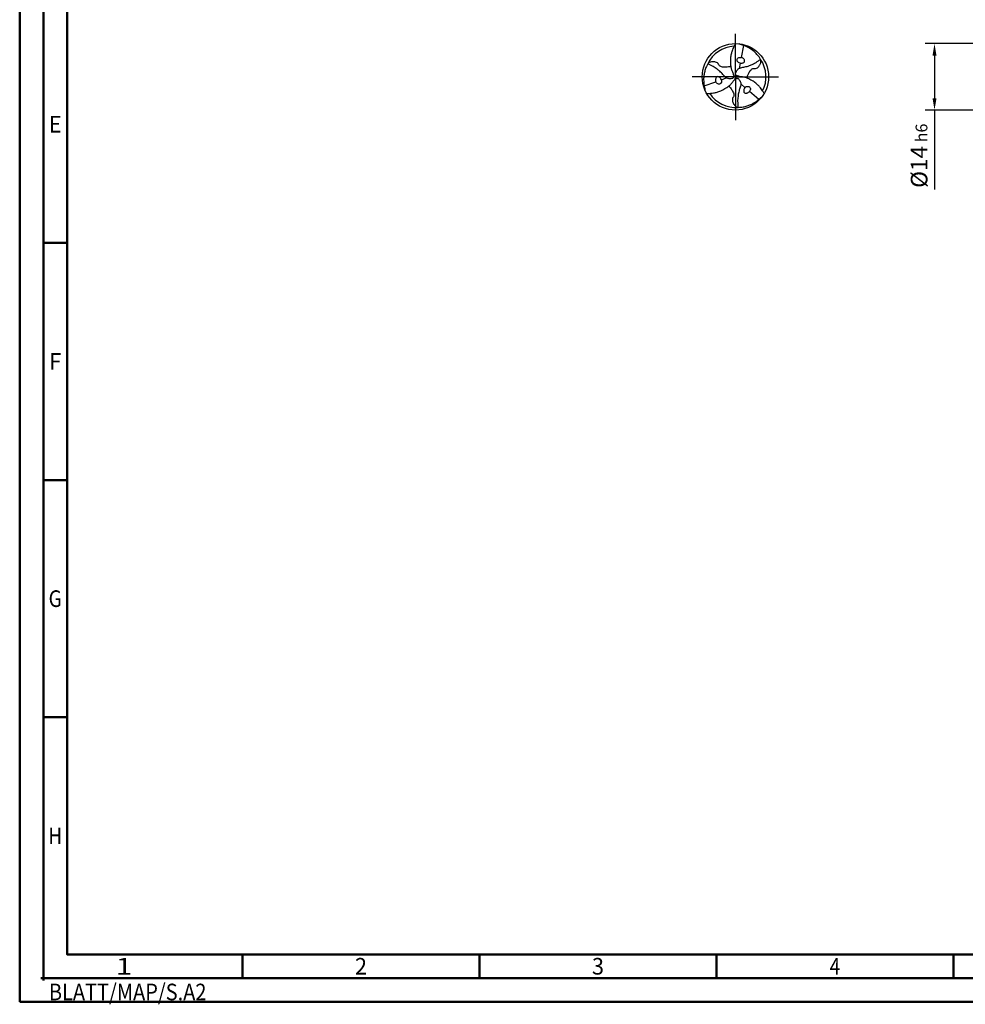
# Model space of a CAD drawing. Units: millimetres. Extents: x -205 to 389, y -196 to 225.
# Drawn here: x -205 to -5, y -196 to 12 of the extents above; entities that cross this region are included whole.
import ezdxf
from ezdxf.enums import TextEntityAlignment as Align

# ---------------------------------------------------------------- set-up
doc = ezdxf.new("R2010")
doc.units = ezdxf.units.MM
doc.linetypes.add('GEN7', pattern=[15, 10, -2.5, 0, -2.5])
doc.layers.get('0').update_dxf_attribs({"linetype": 'CONTINUOUS'})
doc.layers.get('DEFPOINTS').update_dxf_attribs({"linetype": 'CONTINUOUS'})
for name, color, linetype in [('AM_0', 7, 'CONTINUOUS'), ('AM_5', 3, 'CONTINUOUS'), ('AM_7', 4, 'GEN7')]:
    doc.layers.add(name, color=color, linetype=linetype)
doc.layers.add('AM_BOR', color=7, linetype='CONTINUOUS', lineweight=50)
doc.styles.get("Standard").update_dxf_attribs({"font": 'ISOCP.SHX'})
doc.dimstyles.get("Standard").update_dxf_attribs({"dimtxt": 3.5, "dimasz": 2.5, "dimexe": 2, "dimexo": 1, "dimgap": 1.5, "dimtad": 1, "dimdsep": 46, "dimtxsty": 'STANDARD', "dimcen": -2, "dimclrt": 2, "dimazin": 2, "dimtp": 0.1, "dimtm": 0.1, "dimtfac": 1, "dimtmove": 0, "dimatfit": 3, "dimfxl": 1, "dimarcsym": 0})

# ---------------------------------------------------------------- blocks, each defined once
blk = doc.blocks.new('TRITAN_DRILL_STEEL')
at = {"layer": 'AM_0', "ltscale": 20}
for p, q in [((0.12, 0.474), (0.085, 0.293)), ((0.069, 0.206), (0.054, 0.128)), ((-0.027, 0.019), (0, 0)), ((-0.003, -0.032), (0, 0)), ((0.03, 0.014), (0, 0)), ((-0.471, -0.133), (-0.297, -0.073)), ((-0.212, -0.043), (-0.138, -0.017)), ((0.144, -0.162), (0.084, -0.111)), ((0.351, -0.341), (0.211, -0.221))]:
    blk.add_line(p, q, dxfattribs=at)
at = {"layer": 'AM_0'}
blk.add_line((-0.054, 0.097), (-0.045, 0.075), dxfattribs=at)
at = {"layer": 'AM_0', "ltscale": 20}
blk.add_circle((0, 0), 0.5, dxfattribs=at)
for start, end in [(92.7025, 154.891), (332.7025, 34.891), (212.7025, 274.891)]:
    blk.add_arc((0, 0), 0.461, start, end, dxfattribs=at)
for points, knots in [([(0, 0.5), (-0.007, 0.487), (-0.027, 0.452), (-0.05, 0.399), (-0.066, 0.339), (-0.077, 0.277), (-0.074, 0.211), (-0.073, 0.148), (-0.06, 0.112), (-0.054, 0.097)], [0, 0, 0, 0, 1.766312, 4.641037, 6.560002, 8.932752, 11.873029, 14.224301, 16.176197, 16.176197, 16.176197, 16.176197]), ([(0.378, 0.263), (0.371, 0.276), (0.352, 0.307), (0.314, 0.348), (0.269, 0.392), (0.225, 0.424), (0.18, 0.449), (0.143, 0.466), (0.108, 0.479), (0.081, 0.488), (0.064, 0.494), (0.058, 0.497)], [0, 0, 0, 0, 0.0427367, 0.1095837, 0.167598, 0.2296864, 0.2736165, 0.3195987, 0.3527063, 0.3845448, 0.4061776, 0.4061776, 0.4061776, 0.4061776]), ([(-0.417, 0.195), (-0.424, 0.183), (-0.442, 0.151), (-0.459, 0.097), (-0.475, 0.037), (-0.48, -0.018), (-0.479, -0.068), (-0.475, -0.109), (-0.469, -0.146), (-0.463, -0.174), (-0.46, -0.191), (-0.459, -0.199)], [0, 0, 0, 0, 0.0427367, 0.1095837, 0.167598, 0.2296864, 0.2736165, 0.3195987, 0.3527063, 0.3845448, 0.4061776, 0.4061776, 0.4061776, 0.4061776]), ([(-0.045, 0.075), (-0.042, 0.067), (-0.036, 0.051), (-0.029, 0.029), (-0.023, 0.008), (-0.03, -0.011), (-0.045, -0.026), (-0.069, -0.029), (-0.094, -0.029), (-0.116, -0.024), (-0.134, -0.021), (-0.153, -0.008), (-0.176, 0.021), (-0.205, 0.053), (-0.239, 0.088), (-0.281, 0.119), (-0.326, 0.152), (-0.368, 0.172), (-0.396, 0.186), (-0.41, 0.192), (-0.417, 0.195)], [17.064664, 17.064664, 17.064664, 17.064664, 18.067875, 19.048288, 19.769902, 20.520895, 21.173574, 22.130981, 23.236306, 24.019359, 24.719756, 25.33835, 26.608556, 28.997049, 30.339899, 32.253471, 35.017715, 36.735111, 37.651794, 38.543155, 38.543155, 38.543155, 38.543155]), ([(-0.071, 0.159), (-0.077, 0.157), (-0.094, 0.15), (-0.121, 0.149), (-0.151, 0.145), (-0.179, 0.145), (-0.208, 0.147), (-0.231, 0.159), (-0.245, 0.173), (-0.255, 0.193), (-0.271, 0.211), (-0.297, 0.224), (-0.321, 0.228), (-0.343, 0.229), (-0.364, 0.225), (-0.384, 0.222), (-0.4, 0.213), (-0.408, 0.209), (-0.412, 0.207)], [0, 0, 0, 0, 0.01732, 0.0555031, 0.0792834, 0.1082795, 0.1412625, 0.1626554, 0.1861549, 0.2002469, 0.2284959, 0.2579809, 0.283694, 0.3022872, 0.3223744, 0.3467827, 0.3634742, 0.3755773, 0.3755773, 0.3755773, 0.3755773]), ([(0.433, -0.25), (0.425, -0.237), (0.405, -0.202), (0.371, -0.156), (0.327, -0.112), (0.279, -0.072), (0.22, -0.041), (0.164, -0.01), (0.11, -0.001), (0.069, 0.004), (0.04, 0.011), (0.018, 0.016), (0.006, 0.031), (0, 0.052), (0.009, 0.074), (0.021, 0.096), (0.037, 0.112), (0.049, 0.126), (0.07, 0.136), (0.106, 0.142), (0.149, 0.151), (0.196, 0.163), (0.244, 0.184), (0.295, 0.206), (0.333, 0.233), (0.359, 0.25), (0.371, 0.259), (0.378, 0.263)], [0, 0, 0, 0, 1.766312, 4.641037, 6.560002, 8.932752, 11.873029, 14.224301, 16.277427, 18.067875, 19.048288, 19.769902, 20.520895, 21.173574, 22.130981, 23.236306, 24.019359, 24.719756, 25.33835, 26.608556, 28.997049, 30.339899, 32.253471, 35.017715, 36.735111, 37.651794, 38.543155, 38.543155, 38.543155, 38.543155]), ([(0.069, 0.206), (0.06, 0.208), (0.043, 0.213), (0.027, 0.235), (0.021, 0.259), (0.034, 0.277), (0.048, 0.292), (0.068, 0.292), (0.08, 0.293), (0.085, 0.293)], [0, 0, 0, 0, 0.0255768, 0.0538271, 0.0766259, 0.0939742, 0.1171096, 0.1338533, 0.151687, 0.151687, 0.151687, 0.151687]), ([(0.069, 0.206), (0.077, 0.205), (0.091, 0.203), (0.111, 0.209), (0.126, 0.215), (0.137, 0.228), (0.141, 0.246), (0.132, 0.263), (0.121, 0.276), (0.108, 0.285), (0.096, 0.291), (0.089, 0.292), (0.085, 0.293)], [0, 0, 0, 0, 0.0248363, 0.0419212, 0.0602943, 0.072761, 0.0933071, 0.1111967, 0.1274733, 0.1442849, 0.1577204, 0.1672956, 0.1672956, 0.1672956, 0.1672956]), ([(0.174, -0.018), (0.174, -0.012), (0.177, 0.006), (0.189, 0.03), (0.201, 0.058), (0.215, 0.083), (0.231, 0.106), (0.253, 0.121), (0.273, 0.126), (0.295, 0.124), (0.319, 0.13), (0.342, 0.145), (0.358, 0.164), (0.369, 0.183), (0.377, 0.202), (0.384, 0.222), (0.385, 0.239), (0.385, 0.249), (0.385, 0.253)], [0, 0, 0, 0, 0.01732, 0.0555031, 0.0792834, 0.1082795, 0.1412625, 0.1626554, 0.1861549, 0.2002469, 0.2284959, 0.2579809, 0.283694, 0.3022872, 0.3223744, 0.3467827, 0.3634742, 0.3755773, 0.3755773, 0.3755773, 0.3755773]), ([(-0.212, -0.043), (-0.216, -0.035), (-0.221, -0.022), (-0.236, -0.009), (-0.249, 0.002), (-0.266, 0.004), (-0.284, -0.001), (-0.294, -0.017), (-0.299, -0.033), (-0.301, -0.049), (-0.3, -0.062), (-0.298, -0.07), (-0.297, -0.073)], [0, 0, 0, 0, 0.0248363, 0.0419212, 0.0602943, 0.072761, 0.0933071, 0.1111967, 0.1274733, 0.1442849, 0.1577204, 0.1672956, 0.1672956, 0.1672956, 0.1672956]), ([(-0.433, -0.25), (-0.418, -0.25), (-0.378, -0.249), (-0.321, -0.243), (-0.261, -0.227), (-0.202, -0.205), (-0.146, -0.17), (-0.091, -0.136), (-0.056, -0.095), (-0.031, -0.062), (-0.01, -0.04), (0.005, -0.024), (0.024, -0.021), (0.045, -0.026), (0.06, -0.045), (0.072, -0.067), (0.079, -0.088), (0.085, -0.105), (0.083, -0.128), (0.069, -0.163), (0.056, -0.204), (0.044, -0.251), (0.038, -0.303), (0.031, -0.358), (0.035, -0.405), (0.037, -0.436), (0.039, -0.451), (0.039, -0.459)], [0, 0, 0, 0, 1.766312, 4.641037, 6.560002, 8.932752, 11.873029, 14.224301, 16.277427, 18.067875, 19.048288, 19.769902, 20.520895, 21.173574, 22.130981, 23.236306, 24.019359, 24.719756, 25.33835, 26.608556, 28.997049, 30.339899, 32.253471, 35.017715, 36.735111, 37.651794, 38.543155, 38.543155, 38.543155, 38.543155]), ([(-0.212, -0.043), (-0.21, -0.052), (-0.206, -0.07), (-0.217, -0.094), (-0.235, -0.111), (-0.257, -0.109), (-0.277, -0.104), (-0.287, -0.087), (-0.293, -0.078), (-0.297, -0.073)], [0, 0, 0, 0, 0.0255768, 0.0538271, 0.0766259, 0.0939742, 0.1171096, 0.1338533, 0.151687, 0.151687, 0.151687, 0.151687]), ([(-0.102, -0.142), (-0.098, -0.145), (-0.083, -0.156), (-0.068, -0.179), (-0.05, -0.203), (-0.036, -0.228), (-0.023, -0.253), (-0.022, -0.28), (-0.027, -0.299), (-0.04, -0.317), (-0.047, -0.341), (-0.045, -0.369), (-0.037, -0.392), (-0.027, -0.411), (-0.013, -0.428), (0, -0.444), (0.015, -0.453), (0.023, -0.458), (0.027, -0.46)], [0, 0, 0, 0, 0.01732, 0.0555031, 0.0792834, 0.1082795, 0.1412625, 0.1626554, 0.1861549, 0.2002469, 0.2284959, 0.2579809, 0.283694, 0.3022872, 0.3223744, 0.3467827, 0.3634742, 0.3755773, 0.3755773, 0.3755773, 0.3755773]), ([(0.144, -0.162), (0.15, -0.156), (0.163, -0.144), (0.19, -0.141), (0.214, -0.148), (0.223, -0.168), (0.229, -0.188), (0.219, -0.205), (0.214, -0.215), (0.211, -0.221)], [0, 0, 0, 0, 0.0255768, 0.0538271, 0.0766259, 0.0939742, 0.1171096, 0.1338533, 0.151687, 0.151687, 0.151687, 0.151687]), ([(0.144, -0.162), (0.139, -0.169), (0.13, -0.18), (0.125, -0.2), (0.123, -0.216), (0.129, -0.233), (0.143, -0.246), (0.162, -0.246), (0.178, -0.243), (0.193, -0.236), (0.204, -0.229), (0.209, -0.223), (0.211, -0.221)], [0, 0, 0, 0, 0.0248363, 0.0419212, 0.0602943, 0.072761, 0.0933071, 0.1111967, 0.1274733, 0.1442849, 0.1577204, 0.1672956, 0.1672956, 0.1672956, 0.1672956]), ([(0.039, -0.459), (0.054, -0.459), (0.09, -0.459), (0.145, -0.446), (0.205, -0.43), (0.255, -0.407), (0.299, -0.381), (0.332, -0.357), (0.361, -0.333), (0.382, -0.314), (0.396, -0.303), (0.401, -0.298)], [0, 0, 0, 0, 0.0427367, 0.1095837, 0.167598, 0.2296864, 0.2736165, 0.3195987, 0.3527063, 0.3845448, 0.4061776, 0.4061776, 0.4061776, 0.4061776])]:
    blk.add_open_spline(points, degree=3, knots=knots, dxfattribs=at)
at = {"layer": 'AM_7'}
for q in [(0, 0.65), (-0.65, 0), (0.65, 0), (0, -0.65)]:
    blk.add_line((0, 0), q, dxfattribs=at)
blk = doc.blocks.new('*U11')
at = {"color": 0, "linetype": 'ByBlock'}
for p, q in [((-0.53, 0), (0.53, 0)), ((0, -0.53), (0, 0.53))]:
    blk.add_line(p, q, dxfattribs=at)
at = {"color": 0, "linetype": 'ByBlock', "width": 0.883178}
blk.add_text('BLATT/MAP/S.A2', height=3.5, dxfattribs=at).set_placement((1.17, -1.17), align=Align.TOP_LEFT)
blk = doc.blocks.new('A2')
at = {"layer": 'AM_BOR', "color": 1}
for p, q in [((10, 160), (5, 160)), ((10, 110), (5, 110)), ((10, 60), (5, 60)), ((47, 10), (47, 5)), ((97, 10), (97, 5)), ((147, 10), (147, 5)), ((197, 10), (197, 5))]:
    blk.add_line(p, q, dxfattribs=at)
for points in [[(0, 0), (594, 0), (594, 420), (0, 420)], [(10, 410), (10, 10), (584, 10), (584, 410)]]:
    blk.add_lwpolyline(points, close=True, dxfattribs=at)
at = {"layer": 'AM_BOR', "color": 7}
blk.add_lwpolyline([(5, 5), (589, 5), (589, 415), (5, 415)], close=True, dxfattribs=at)
at = {"layer": 'AM_BOR', "color": 1}
blk.add_blockref('*U11', (5, 5), dxfattribs=at)
at = {"layer": 'AM_BOR', "color": 2}
for s, width, p in [('E', 0.964286, (7.5, 185)), ('F', 0.964286, (7.5, 135)), ('G', 0.84375, (7.5, 85)), ('H', 0.84375, (7.5, 35)), ('1', 1.35, (22, 7.5)), ('2', 0.964286, (72, 7.5)), ('3', 0.964286, (122, 7.5)), ('4', 0.84375, (172, 7.5))]:
    blk.add_text(s, height=3.5, dxfattribs=dict(at, width=width)).set_placement(p, align=Align.MIDDLE_CENTER)
blk = doc.blocks.new('MAPAL_FRAME-Model')
blk.add_blockref('A2', (0, 0))
blk = doc.blocks.new('*D44')
at = {"layer": 'AM_5', "color": 0, "lineweight": -2}
for p, q in [((2.1, 7), (-14, 7)), ((-12, 4.5), (-12, -4.5)), ((2.1, -7), (-14, -7)), ((-12, -7), (-12, -23.77))]:
    blk.add_line(p, q, dxfattribs=at)
at = {"layer": 'AM_5', "color": 0}
for points in [[(-11.58, 4.5), (-12.42, 4.5), (-12, 7)], [(-12.42, -4.5), (-11.58, -4.5), (-12, -7)]]:
    blk.add_solid(points, dxfattribs=at)
at = {"layer": 'DEFPOINTS', "color": 0}
for p in [(3.1, 7), (-12, -7), (3.1, -7)]:
    blk.add_point(p, dxfattribs=at)
at = {"layer": 'AM_5', "color": 2, "insert": (-15.25, -16.63), "char_height": 3.5, "attachment_point": 5, "rotation": 90}
blk.add_mtext('%%c14{}{\\H0.71x;\\C3; h6', dxfattribs=at)

msp = doc.modelspace()

# ---------------------------------------------------------------- block references
at = {"layer": 'AM_0'}
msp.add_blockref('MAPAL_FRAME-Model', (-205, -195), dxfattribs=at)
at = {"layer": 'AM_0', "xscale": 14, "yscale": 14, "zscale": 14}
msp.add_blockref('TRITAN_DRILL_STEEL', (-54, 0), dxfattribs=at)

# ---------------------------------------------------------------- dimensions: what is measured, and where the dimension line sits
at = {"layer": 'AM_5'}
dim = msp.add_linear_dim(base=(-12, -7), p1=(3.1, 7), p2=(3.1, -7), angle=90, text='%%c<>{}{\\H0.71x;\\C3; h6', dimstyle='STANDARD', override={"dimdec": 3, "dimlfac": 1, "dimtp": 0.01}, dxfattribs=at)
dim.commit()
dim.dimension.update_dxf_attribs({"geometry": '*D44', "text_midpoint": (-15.2506, -16.6333)})

doc.saveas('drawing.dxf')
